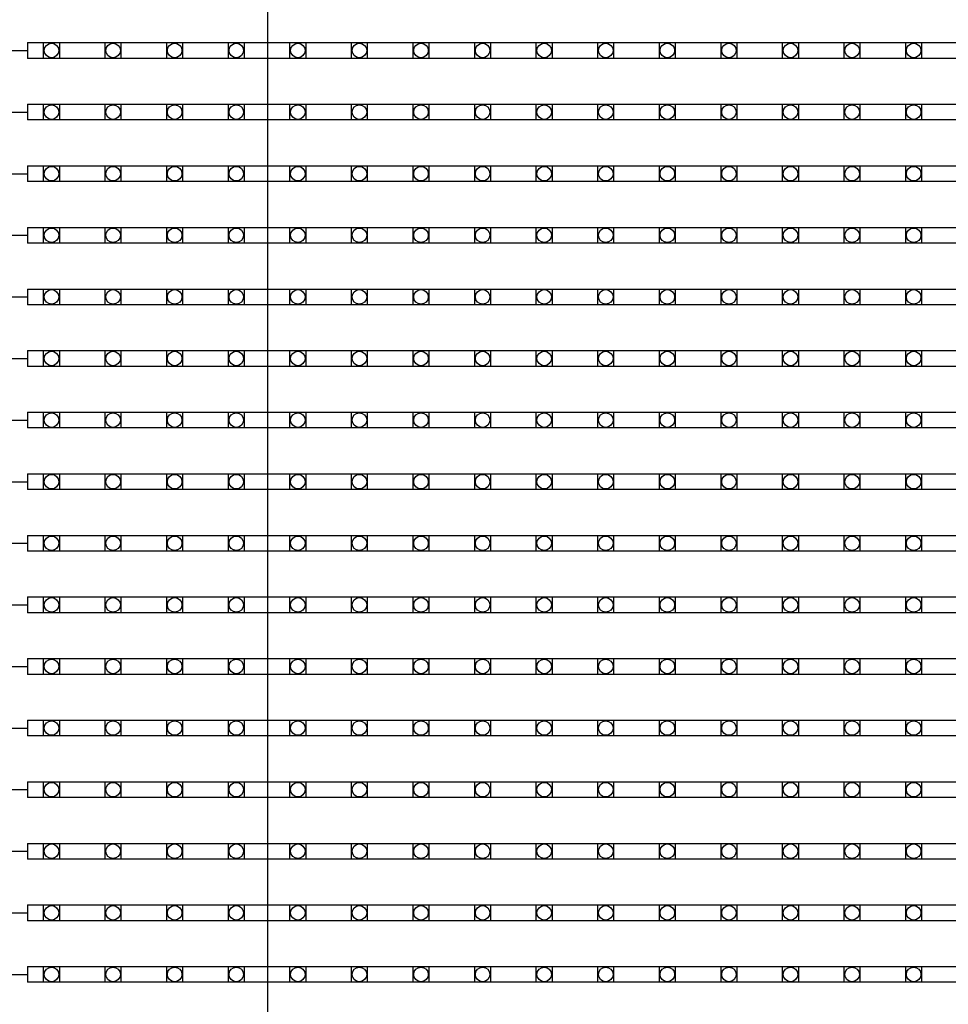
# Model space of a CAD drawing. Units: millimetres. Extents: x 359 to 8079, y 303 to 2679.
# Drawn here: x 1160 to 1278, y 1148 to 1273 of the extents above; entities that cross this region are included whole.
import ezdxf

# ---------------------------------------------------------------- set-up
doc = ezdxf.new("R2010")
doc.units = ezdxf.units.MM
doc.header["$LTSCALE"] = 0.15

msp = doc.modelspace()

# ---------------------------------------------------------------- linework, layer by layer
at = {"color": 7, "linetype": 'Continuous'}
msp.add_line((1191.29, 1024.36), (1191.29, 1521.36), dxfattribs=at)
at = {"ltscale": 5}
for p, q in [((1158.79, 1268.95), (1160.79, 1268.95)), ((1160.79, 1269.95), (1160.79, 1267.95)), ((1160.79, 1269.95), (1658.79, 1269.95)), ((1658.79, 1267.95), (1160.79, 1267.95)), ((1160.79, 1262.13), (1160.79, 1260.13)), ((1160.79, 1262.13), (1658.79, 1262.13)), ((1158.79, 1261.13), (1160.79, 1261.13)), ((1658.79, 1260.13), (1160.79, 1260.13)), ((1160.79, 1254.31), (1160.79, 1252.31)), ((1160.79, 1254.31), (1658.79, 1254.31)), ((1158.79, 1253.31), (1160.79, 1253.31)), ((1658.79, 1252.31), (1160.79, 1252.31)), ((1160.79, 1246.49), (1160.79, 1244.49)), ((1160.79, 1246.49), (1658.79, 1246.49)), ((1158.79, 1245.49), (1160.79, 1245.49)), ((1658.79, 1244.49), (1160.79, 1244.49)), ((1158.79, 1237.67), (1160.79, 1237.67)), ((1160.79, 1238.67), (1160.79, 1236.67)), ((1160.79, 1238.67), (1658.79, 1238.67)), ((1658.79, 1236.67), (1160.79, 1236.67)), ((1160.79, 1230.85), (1160.79, 1228.85)), ((1160.79, 1230.85), (1658.79, 1230.85)), ((1158.79, 1229.85), (1160.79, 1229.85)), ((1658.79, 1228.85), (1160.79, 1228.85)), ((1160.79, 1223.03), (1160.79, 1221.03)), ((1160.79, 1223.03), (1658.79, 1223.03)), ((1158.79, 1222.03), (1160.79, 1222.03)), ((1658.79, 1221.03), (1160.79, 1221.03)), ((1160.79, 1215.21), (1160.79, 1213.21)), ((1160.79, 1215.21), (1658.79, 1215.21)), ((1158.79, 1214.21), (1160.79, 1214.21)), ((1658.79, 1213.21), (1160.79, 1213.21)), ((1158.79, 1206.39), (1160.79, 1206.39)), ((1160.79, 1207.39), (1160.79, 1205.39)), ((1160.79, 1207.39), (1658.79, 1207.39)), ((1658.79, 1205.39), (1160.79, 1205.39)), ((1160.79, 1199.57), (1160.79, 1197.57)), ((1160.79, 1199.57), (1658.79, 1199.57)), ((1158.79, 1198.57), (1160.79, 1198.57)), ((1658.79, 1197.57), (1160.79, 1197.57)), ((1160.79, 1191.75), (1160.79, 1189.75)), ((1160.79, 1191.75), (1658.79, 1191.75)), ((1158.79, 1190.75), (1160.79, 1190.75)), ((1658.79, 1189.75), (1160.79, 1189.75)), ((1160.79, 1183.93), (1160.79, 1181.93)), ((1160.79, 1183.93), (1658.79, 1183.93)), ((1158.79, 1182.93), (1160.79, 1182.93)), ((1658.79, 1181.93), (1160.79, 1181.93)), ((1158.79, 1175.11), (1160.79, 1175.11)), ((1160.79, 1176.11), (1160.79, 1174.11)), ((1160.79, 1176.11), (1658.79, 1176.11)), ((1658.79, 1174.11), (1160.79, 1174.11)), ((1160.79, 1168.29), (1160.79, 1166.29)), ((1160.79, 1168.29), (1658.79, 1168.29)), ((1158.79, 1167.29), (1160.79, 1167.29)), ((1658.79, 1166.29), (1160.79, 1166.29)), ((1160.79, 1160.47), (1160.79, 1158.47)), ((1160.79, 1160.47), (1658.79, 1160.47)), ((1158.79, 1159.47), (1160.79, 1159.47)), ((1658.79, 1158.47), (1160.79, 1158.47)), ((1160.79, 1152.65), (1160.79, 1150.65)), ((1160.79, 1152.65), (1658.79, 1152.65)), ((1158.79, 1151.65), (1160.79, 1151.65)), ((1658.79, 1150.65), (1160.79, 1150.65))]:
    msp.add_line(p, q, dxfattribs=at)
at = {"color": 4}
for points in [[(1162.83, 1269.95), (1164.83, 1269.95), (1164.83, 1267.95), (1162.83, 1267.95)], [(1170.65, 1269.95), (1172.65, 1269.95), (1172.65, 1267.95), (1170.65, 1267.95)], [(1178.47, 1269.95), (1180.47, 1269.95), (1180.47, 1267.95), (1178.47, 1267.95)], [(1186.29, 1269.95), (1188.29, 1269.95), (1188.29, 1267.95), (1186.29, 1267.95)], [(1194.11, 1269.95), (1196.11, 1269.95), (1196.11, 1267.95), (1194.11, 1267.95)], [(1201.93, 1269.95), (1203.93, 1269.95), (1203.93, 1267.95), (1201.93, 1267.95)], [(1209.75, 1269.95), (1211.75, 1269.95), (1211.75, 1267.95), (1209.75, 1267.95)], [(1217.57, 1269.95), (1219.57, 1269.95), (1219.57, 1267.95), (1217.57, 1267.95)], [(1225.39, 1269.95), (1227.39, 1269.95), (1227.39, 1267.95), (1225.39, 1267.95)], [(1233.21, 1269.95), (1235.21, 1269.95), (1235.21, 1267.95), (1233.21, 1267.95)], [(1241.03, 1269.95), (1243.03, 1269.95), (1243.03, 1267.95), (1241.03, 1267.95)], [(1248.85, 1269.95), (1250.85, 1269.95), (1250.85, 1267.95), (1248.85, 1267.95)], [(1256.67, 1269.95), (1258.67, 1269.95), (1258.67, 1267.95), (1256.67, 1267.95)], [(1264.49, 1269.95), (1266.49, 1269.95), (1266.49, 1267.95), (1264.49, 1267.95)], [(1272.31, 1269.95), (1274.31, 1269.95), (1274.31, 1267.95), (1272.31, 1267.95)], [(1162.83, 1262.13), (1164.83, 1262.13), (1164.83, 1260.13), (1162.83, 1260.13)], [(1170.65, 1262.13), (1172.65, 1262.13), (1172.65, 1260.13), (1170.65, 1260.13)], [(1178.47, 1262.13), (1180.47, 1262.13), (1180.47, 1260.13), (1178.47, 1260.13)], [(1186.29, 1262.13), (1188.29, 1262.13), (1188.29, 1260.13), (1186.29, 1260.13)], [(1194.11, 1262.13), (1196.11, 1262.13), (1196.11, 1260.13), (1194.11, 1260.13)], [(1201.93, 1262.13), (1203.93, 1262.13), (1203.93, 1260.13), (1201.93, 1260.13)], [(1209.75, 1262.13), (1211.75, 1262.13), (1211.75, 1260.13), (1209.75, 1260.13)], [(1217.57, 1262.13), (1219.57, 1262.13), (1219.57, 1260.13), (1217.57, 1260.13)], [(1225.39, 1262.13), (1227.39, 1262.13), (1227.39, 1260.13), (1225.39, 1260.13)], [(1233.21, 1262.13), (1235.21, 1262.13), (1235.21, 1260.13), (1233.21, 1260.13)], [(1241.03, 1262.13), (1243.03, 1262.13), (1243.03, 1260.13), (1241.03, 1260.13)], [(1248.85, 1262.13), (1250.85, 1262.13), (1250.85, 1260.13), (1248.85, 1260.13)], [(1256.67, 1262.13), (1258.67, 1262.13), (1258.67, 1260.13), (1256.67, 1260.13)], [(1264.49, 1262.13), (1266.49, 1262.13), (1266.49, 1260.13), (1264.49, 1260.13)], [(1272.31, 1262.13), (1274.31, 1262.13), (1274.31, 1260.13), (1272.31, 1260.13)], [(1162.83, 1254.31), (1164.83, 1254.31), (1164.83, 1252.31), (1162.83, 1252.31)], [(1170.65, 1254.31), (1172.65, 1254.31), (1172.65, 1252.31), (1170.65, 1252.31)], [(1178.47, 1254.31), (1180.47, 1254.31), (1180.47, 1252.31), (1178.47, 1252.31)], [(1186.29, 1254.31), (1188.29, 1254.31), (1188.29, 1252.31), (1186.29, 1252.31)], [(1194.11, 1254.31), (1196.11, 1254.31), (1196.11, 1252.31), (1194.11, 1252.31)], [(1201.93, 1254.31), (1203.93, 1254.31), (1203.93, 1252.31), (1201.93, 1252.31)], [(1209.75, 1254.31), (1211.75, 1254.31), (1211.75, 1252.31), (1209.75, 1252.31)], [(1217.57, 1254.31), (1219.57, 1254.31), (1219.57, 1252.31), (1217.57, 1252.31)], [(1225.39, 1254.31), (1227.39, 1254.31), (1227.39, 1252.31), (1225.39, 1252.31)], [(1233.21, 1254.31), (1235.21, 1254.31), (1235.21, 1252.31), (1233.21, 1252.31)], [(1241.03, 1254.31), (1243.03, 1254.31), (1243.03, 1252.31), (1241.03, 1252.31)], [(1248.85, 1254.31), (1250.85, 1254.31), (1250.85, 1252.31), (1248.85, 1252.31)], [(1256.67, 1254.31), (1258.67, 1254.31), (1258.67, 1252.31), (1256.67, 1252.31)], [(1264.49, 1254.31), (1266.49, 1254.31), (1266.49, 1252.31), (1264.49, 1252.31)], [(1272.31, 1254.31), (1274.31, 1254.31), (1274.31, 1252.31), (1272.31, 1252.31)], [(1162.83, 1246.49), (1164.83, 1246.49), (1164.83, 1244.49), (1162.83, 1244.49)], [(1170.65, 1246.49), (1172.65, 1246.49), (1172.65, 1244.49), (1170.65, 1244.49)], [(1178.47, 1246.49), (1180.47, 1246.49), (1180.47, 1244.49), (1178.47, 1244.49)], [(1186.29, 1246.49), (1188.29, 1246.49), (1188.29, 1244.49), (1186.29, 1244.49)], [(1194.11, 1246.49), (1196.11, 1246.49), (1196.11, 1244.49), (1194.11, 1244.49)], [(1201.93, 1246.49), (1203.93, 1246.49), (1203.93, 1244.49), (1201.93, 1244.49)], [(1209.75, 1246.49), (1211.75, 1246.49), (1211.75, 1244.49), (1209.75, 1244.49)], [(1217.57, 1246.49), (1219.57, 1246.49), (1219.57, 1244.49), (1217.57, 1244.49)], [(1225.39, 1246.49), (1227.39, 1246.49), (1227.39, 1244.49), (1225.39, 1244.49)], [(1233.21, 1246.49), (1235.21, 1246.49), (1235.21, 1244.49), (1233.21, 1244.49)], [(1241.03, 1246.49), (1243.03, 1246.49), (1243.03, 1244.49), (1241.03, 1244.49)], [(1248.85, 1246.49), (1250.85, 1246.49), (1250.85, 1244.49), (1248.85, 1244.49)], [(1256.67, 1246.49), (1258.67, 1246.49), (1258.67, 1244.49), (1256.67, 1244.49)], [(1264.49, 1246.49), (1266.49, 1246.49), (1266.49, 1244.49), (1264.49, 1244.49)], [(1272.31, 1246.49), (1274.31, 1246.49), (1274.31, 1244.49), (1272.31, 1244.49)], [(1162.83, 1238.67), (1164.83, 1238.67), (1164.83, 1236.67), (1162.83, 1236.67)], [(1170.65, 1238.67), (1172.65, 1238.67), (1172.65, 1236.67), (1170.65, 1236.67)], [(1178.47, 1238.67), (1180.47, 1238.67), (1180.47, 1236.67), (1178.47, 1236.67)], [(1186.29, 1238.67), (1188.29, 1238.67), (1188.29, 1236.67), (1186.29, 1236.67)], [(1194.11, 1238.67), (1196.11, 1238.67), (1196.11, 1236.67), (1194.11, 1236.67)], [(1201.93, 1238.67), (1203.93, 1238.67), (1203.93, 1236.67), (1201.93, 1236.67)], [(1209.75, 1238.67), (1211.75, 1238.67), (1211.75, 1236.67), (1209.75, 1236.67)], [(1217.57, 1238.67), (1219.57, 1238.67), (1219.57, 1236.67), (1217.57, 1236.67)], [(1225.39, 1238.67), (1227.39, 1238.67), (1227.39, 1236.67), (1225.39, 1236.67)], [(1233.21, 1238.67), (1235.21, 1238.67), (1235.21, 1236.67), (1233.21, 1236.67)], [(1241.03, 1238.67), (1243.03, 1238.67), (1243.03, 1236.67), (1241.03, 1236.67)], [(1248.85, 1238.67), (1250.85, 1238.67), (1250.85, 1236.67), (1248.85, 1236.67)], [(1256.67, 1238.67), (1258.67, 1238.67), (1258.67, 1236.67), (1256.67, 1236.67)], [(1264.49, 1238.67), (1266.49, 1238.67), (1266.49, 1236.67), (1264.49, 1236.67)], [(1272.31, 1238.67), (1274.31, 1238.67), (1274.31, 1236.67), (1272.31, 1236.67)], [(1162.83, 1230.85), (1164.83, 1230.85), (1164.83, 1228.85), (1162.83, 1228.85)], [(1170.65, 1230.85), (1172.65, 1230.85), (1172.65, 1228.85), (1170.65, 1228.85)], [(1178.47, 1230.85), (1180.47, 1230.85), (1180.47, 1228.85), (1178.47, 1228.85)], [(1186.29, 1230.85), (1188.29, 1230.85), (1188.29, 1228.85), (1186.29, 1228.85)], [(1194.11, 1230.85), (1196.11, 1230.85), (1196.11, 1228.85), (1194.11, 1228.85)], [(1201.93, 1230.85), (1203.93, 1230.85), (1203.93, 1228.85), (1201.93, 1228.85)], [(1209.75, 1230.85), (1211.75, 1230.85), (1211.75, 1228.85), (1209.75, 1228.85)], [(1217.57, 1230.85), (1219.57, 1230.85), (1219.57, 1228.85), (1217.57, 1228.85)], [(1225.39, 1230.85), (1227.39, 1230.85), (1227.39, 1228.85), (1225.39, 1228.85)], [(1233.21, 1230.85), (1235.21, 1230.85), (1235.21, 1228.85), (1233.21, 1228.85)], [(1241.03, 1230.85), (1243.03, 1230.85), (1243.03, 1228.85), (1241.03, 1228.85)], [(1248.85, 1230.85), (1250.85, 1230.85), (1250.85, 1228.85), (1248.85, 1228.85)], [(1256.67, 1230.85), (1258.67, 1230.85), (1258.67, 1228.85), (1256.67, 1228.85)], [(1264.49, 1230.85), (1266.49, 1230.85), (1266.49, 1228.85), (1264.49, 1228.85)], [(1272.31, 1230.85), (1274.31, 1230.85), (1274.31, 1228.85), (1272.31, 1228.85)], [(1162.83, 1223.03), (1164.83, 1223.03), (1164.83, 1221.03), (1162.83, 1221.03)], [(1170.65, 1223.03), (1172.65, 1223.03), (1172.65, 1221.03), (1170.65, 1221.03)], [(1178.47, 1223.03), (1180.47, 1223.03), (1180.47, 1221.03), (1178.47, 1221.03)], [(1186.29, 1223.03), (1188.29, 1223.03), (1188.29, 1221.03), (1186.29, 1221.03)], [(1194.11, 1223.03), (1196.11, 1223.03), (1196.11, 1221.03), (1194.11, 1221.03)], [(1201.93, 1223.03), (1203.93, 1223.03), (1203.93, 1221.03), (1201.93, 1221.03)], [(1209.75, 1223.03), (1211.75, 1223.03), (1211.75, 1221.03), (1209.75, 1221.03)], [(1217.57, 1223.03), (1219.57, 1223.03), (1219.57, 1221.03), (1217.57, 1221.03)], [(1225.39, 1223.03), (1227.39, 1223.03), (1227.39, 1221.03), (1225.39, 1221.03)], [(1233.21, 1223.03), (1235.21, 1223.03), (1235.21, 1221.03), (1233.21, 1221.03)], [(1241.03, 1223.03), (1243.03, 1223.03), (1243.03, 1221.03), (1241.03, 1221.03)], [(1248.85, 1223.03), (1250.85, 1223.03), (1250.85, 1221.03), (1248.85, 1221.03)], [(1256.67, 1223.03), (1258.67, 1223.03), (1258.67, 1221.03), (1256.67, 1221.03)], [(1264.49, 1223.03), (1266.49, 1223.03), (1266.49, 1221.03), (1264.49, 1221.03)], [(1272.31, 1223.03), (1274.31, 1223.03), (1274.31, 1221.03), (1272.31, 1221.03)], [(1162.83, 1215.21), (1164.83, 1215.21), (1164.83, 1213.21), (1162.83, 1213.21)], [(1170.65, 1215.21), (1172.65, 1215.21), (1172.65, 1213.21), (1170.65, 1213.21)], [(1178.47, 1215.21), (1180.47, 1215.21), (1180.47, 1213.21), (1178.47, 1213.21)], [(1186.29, 1215.21), (1188.29, 1215.21), (1188.29, 1213.21), (1186.29, 1213.21)], [(1194.11, 1215.21), (1196.11, 1215.21), (1196.11, 1213.21), (1194.11, 1213.21)], [(1201.93, 1215.21), (1203.93, 1215.21), (1203.93, 1213.21), (1201.93, 1213.21)], [(1209.75, 1215.21), (1211.75, 1215.21), (1211.75, 1213.21), (1209.75, 1213.21)], [(1217.57, 1215.21), (1219.57, 1215.21), (1219.57, 1213.21), (1217.57, 1213.21)], [(1225.39, 1215.21), (1227.39, 1215.21), (1227.39, 1213.21), (1225.39, 1213.21)], [(1233.21, 1215.21), (1235.21, 1215.21), (1235.21, 1213.21), (1233.21, 1213.21)], [(1241.03, 1215.21), (1243.03, 1215.21), (1243.03, 1213.21), (1241.03, 1213.21)], [(1248.85, 1215.21), (1250.85, 1215.21), (1250.85, 1213.21), (1248.85, 1213.21)], [(1256.67, 1215.21), (1258.67, 1215.21), (1258.67, 1213.21), (1256.67, 1213.21)], [(1264.49, 1215.21), (1266.49, 1215.21), (1266.49, 1213.21), (1264.49, 1213.21)], [(1272.31, 1215.21), (1274.31, 1215.21), (1274.31, 1213.21), (1272.31, 1213.21)], [(1162.83, 1207.39), (1164.83, 1207.39), (1164.83, 1205.39), (1162.83, 1205.39)], [(1170.65, 1207.39), (1172.65, 1207.39), (1172.65, 1205.39), (1170.65, 1205.39)], [(1178.47, 1207.39), (1180.47, 1207.39), (1180.47, 1205.39), (1178.47, 1205.39)], [(1186.29, 1207.39), (1188.29, 1207.39), (1188.29, 1205.39), (1186.29, 1205.39)], [(1194.11, 1207.39), (1196.11, 1207.39), (1196.11, 1205.39), (1194.11, 1205.39)], [(1201.93, 1207.39), (1203.93, 1207.39), (1203.93, 1205.39), (1201.93, 1205.39)], [(1209.75, 1207.39), (1211.75, 1207.39), (1211.75, 1205.39), (1209.75, 1205.39)], [(1217.57, 1207.39), (1219.57, 1207.39), (1219.57, 1205.39), (1217.57, 1205.39)], [(1225.39, 1207.39), (1227.39, 1207.39), (1227.39, 1205.39), (1225.39, 1205.39)], [(1233.21, 1207.39), (1235.21, 1207.39), (1235.21, 1205.39), (1233.21, 1205.39)], [(1241.03, 1207.39), (1243.03, 1207.39), (1243.03, 1205.39), (1241.03, 1205.39)], [(1248.85, 1207.39), (1250.85, 1207.39), (1250.85, 1205.39), (1248.85, 1205.39)], [(1256.67, 1207.39), (1258.67, 1207.39), (1258.67, 1205.39), (1256.67, 1205.39)], [(1264.49, 1207.39), (1266.49, 1207.39), (1266.49, 1205.39), (1264.49, 1205.39)], [(1272.31, 1207.39), (1274.31, 1207.39), (1274.31, 1205.39), (1272.31, 1205.39)], [(1162.83, 1199.57), (1164.83, 1199.57), (1164.83, 1197.57), (1162.83, 1197.57)], [(1170.65, 1199.57), (1172.65, 1199.57), (1172.65, 1197.57), (1170.65, 1197.57)], [(1178.47, 1199.57), (1180.47, 1199.57), (1180.47, 1197.57), (1178.47, 1197.57)], [(1186.29, 1199.57), (1188.29, 1199.57), (1188.29, 1197.57), (1186.29, 1197.57)], [(1194.11, 1199.57), (1196.11, 1199.57), (1196.11, 1197.57), (1194.11, 1197.57)], [(1201.93, 1199.57), (1203.93, 1199.57), (1203.93, 1197.57), (1201.93, 1197.57)], [(1209.75, 1199.57), (1211.75, 1199.57), (1211.75, 1197.57), (1209.75, 1197.57)], [(1217.57, 1199.57), (1219.57, 1199.57), (1219.57, 1197.57), (1217.57, 1197.57)], [(1225.39, 1199.57), (1227.39, 1199.57), (1227.39, 1197.57), (1225.39, 1197.57)], [(1233.21, 1199.57), (1235.21, 1199.57), (1235.21, 1197.57), (1233.21, 1197.57)], [(1241.03, 1199.57), (1243.03, 1199.57), (1243.03, 1197.57), (1241.03, 1197.57)], [(1248.85, 1199.57), (1250.85, 1199.57), (1250.85, 1197.57), (1248.85, 1197.57)], [(1256.67, 1199.57), (1258.67, 1199.57), (1258.67, 1197.57), (1256.67, 1197.57)], [(1264.49, 1199.57), (1266.49, 1199.57), (1266.49, 1197.57), (1264.49, 1197.57)], [(1272.31, 1199.57), (1274.31, 1199.57), (1274.31, 1197.57), (1272.31, 1197.57)], [(1162.83, 1191.75), (1164.83, 1191.75), (1164.83, 1189.75), (1162.83, 1189.75)], [(1170.65, 1191.75), (1172.65, 1191.75), (1172.65, 1189.75), (1170.65, 1189.75)], [(1178.47, 1191.75), (1180.47, 1191.75), (1180.47, 1189.75), (1178.47, 1189.75)], [(1186.29, 1191.75), (1188.29, 1191.75), (1188.29, 1189.75), (1186.29, 1189.75)], [(1194.11, 1191.75), (1196.11, 1191.75), (1196.11, 1189.75), (1194.11, 1189.75)], [(1201.93, 1191.75), (1203.93, 1191.75), (1203.93, 1189.75), (1201.93, 1189.75)], [(1209.75, 1191.75), (1211.75, 1191.75), (1211.75, 1189.75), (1209.75, 1189.75)], [(1217.57, 1191.75), (1219.57, 1191.75), (1219.57, 1189.75), (1217.57, 1189.75)], [(1225.39, 1191.75), (1227.39, 1191.75), (1227.39, 1189.75), (1225.39, 1189.75)], [(1233.21, 1191.75), (1235.21, 1191.75), (1235.21, 1189.75), (1233.21, 1189.75)], [(1241.03, 1191.75), (1243.03, 1191.75), (1243.03, 1189.75), (1241.03, 1189.75)], [(1248.85, 1191.75), (1250.85, 1191.75), (1250.85, 1189.75), (1248.85, 1189.75)], [(1256.67, 1191.75), (1258.67, 1191.75), (1258.67, 1189.75), (1256.67, 1189.75)], [(1264.49, 1191.75), (1266.49, 1191.75), (1266.49, 1189.75), (1264.49, 1189.75)], [(1272.31, 1191.75), (1274.31, 1191.75), (1274.31, 1189.75), (1272.31, 1189.75)], [(1162.83, 1183.93), (1164.83, 1183.93), (1164.83, 1181.93), (1162.83, 1181.93)], [(1170.65, 1183.93), (1172.65, 1183.93), (1172.65, 1181.93), (1170.65, 1181.93)], [(1178.47, 1183.93), (1180.47, 1183.93), (1180.47, 1181.93), (1178.47, 1181.93)], [(1186.29, 1183.93), (1188.29, 1183.93), (1188.29, 1181.93), (1186.29, 1181.93)], [(1194.11, 1183.93), (1196.11, 1183.93), (1196.11, 1181.93), (1194.11, 1181.93)], [(1201.93, 1183.93), (1203.93, 1183.93), (1203.93, 1181.93), (1201.93, 1181.93)], [(1209.75, 1183.93), (1211.75, 1183.93), (1211.75, 1181.93), (1209.75, 1181.93)], [(1217.57, 1183.93), (1219.57, 1183.93), (1219.57, 1181.93), (1217.57, 1181.93)], [(1225.39, 1183.93), (1227.39, 1183.93), (1227.39, 1181.93), (1225.39, 1181.93)], [(1233.21, 1183.93), (1235.21, 1183.93), (1235.21, 1181.93), (1233.21, 1181.93)], [(1241.03, 1183.93), (1243.03, 1183.93), (1243.03, 1181.93), (1241.03, 1181.93)], [(1248.85, 1183.93), (1250.85, 1183.93), (1250.85, 1181.93), (1248.85, 1181.93)], [(1256.67, 1183.93), (1258.67, 1183.93), (1258.67, 1181.93), (1256.67, 1181.93)], [(1264.49, 1183.93), (1266.49, 1183.93), (1266.49, 1181.93), (1264.49, 1181.93)], [(1272.31, 1183.93), (1274.31, 1183.93), (1274.31, 1181.93), (1272.31, 1181.93)], [(1162.83, 1176.11), (1164.83, 1176.11), (1164.83, 1174.11), (1162.83, 1174.11)], [(1170.65, 1176.11), (1172.65, 1176.11), (1172.65, 1174.11), (1170.65, 1174.11)], [(1178.47, 1176.11), (1180.47, 1176.11), (1180.47, 1174.11), (1178.47, 1174.11)], [(1186.29, 1176.11), (1188.29, 1176.11), (1188.29, 1174.11), (1186.29, 1174.11)], [(1194.11, 1176.11), (1196.11, 1176.11), (1196.11, 1174.11), (1194.11, 1174.11)], [(1201.93, 1176.11), (1203.93, 1176.11), (1203.93, 1174.11), (1201.93, 1174.11)], [(1209.75, 1176.11), (1211.75, 1176.11), (1211.75, 1174.11), (1209.75, 1174.11)], [(1217.57, 1176.11), (1219.57, 1176.11), (1219.57, 1174.11), (1217.57, 1174.11)], [(1225.39, 1176.11), (1227.39, 1176.11), (1227.39, 1174.11), (1225.39, 1174.11)], [(1233.21, 1176.11), (1235.21, 1176.11), (1235.21, 1174.11), (1233.21, 1174.11)], [(1241.03, 1176.11), (1243.03, 1176.11), (1243.03, 1174.11), (1241.03, 1174.11)], [(1248.85, 1176.11), (1250.85, 1176.11), (1250.85, 1174.11), (1248.85, 1174.11)], [(1256.67, 1176.11), (1258.67, 1176.11), (1258.67, 1174.11), (1256.67, 1174.11)], [(1264.49, 1176.11), (1266.49, 1176.11), (1266.49, 1174.11), (1264.49, 1174.11)], [(1272.31, 1176.11), (1274.31, 1176.11), (1274.31, 1174.11), (1272.31, 1174.11)], [(1162.83, 1168.29), (1164.83, 1168.29), (1164.83, 1166.29), (1162.83, 1166.29)], [(1170.65, 1168.29), (1172.65, 1168.29), (1172.65, 1166.29), (1170.65, 1166.29)], [(1178.47, 1168.29), (1180.47, 1168.29), (1180.47, 1166.29), (1178.47, 1166.29)], [(1186.29, 1168.29), (1188.29, 1168.29), (1188.29, 1166.29), (1186.29, 1166.29)], [(1194.11, 1168.29), (1196.11, 1168.29), (1196.11, 1166.29), (1194.11, 1166.29)], [(1201.93, 1168.29), (1203.93, 1168.29), (1203.93, 1166.29), (1201.93, 1166.29)], [(1209.75, 1168.29), (1211.75, 1168.29), (1211.75, 1166.29), (1209.75, 1166.29)], [(1217.57, 1168.29), (1219.57, 1168.29), (1219.57, 1166.29), (1217.57, 1166.29)], [(1225.39, 1168.29), (1227.39, 1168.29), (1227.39, 1166.29), (1225.39, 1166.29)], [(1233.21, 1168.29), (1235.21, 1168.29), (1235.21, 1166.29), (1233.21, 1166.29)], [(1241.03, 1168.29), (1243.03, 1168.29), (1243.03, 1166.29), (1241.03, 1166.29)], [(1248.85, 1168.29), (1250.85, 1168.29), (1250.85, 1166.29), (1248.85, 1166.29)], [(1256.67, 1168.29), (1258.67, 1168.29), (1258.67, 1166.29), (1256.67, 1166.29)], [(1264.49, 1168.29), (1266.49, 1168.29), (1266.49, 1166.29), (1264.49, 1166.29)], [(1272.31, 1168.29), (1274.31, 1168.29), (1274.31, 1166.29), (1272.31, 1166.29)], [(1162.83, 1160.47), (1164.83, 1160.47), (1164.83, 1158.47), (1162.83, 1158.47)], [(1170.65, 1160.47), (1172.65, 1160.47), (1172.65, 1158.47), (1170.65, 1158.47)], [(1178.47, 1160.47), (1180.47, 1160.47), (1180.47, 1158.47), (1178.47, 1158.47)], [(1186.29, 1160.47), (1188.29, 1160.47), (1188.29, 1158.47), (1186.29, 1158.47)], [(1194.11, 1160.47), (1196.11, 1160.47), (1196.11, 1158.47), (1194.11, 1158.47)], [(1201.93, 1160.47), (1203.93, 1160.47), (1203.93, 1158.47), (1201.93, 1158.47)], [(1209.75, 1160.47), (1211.75, 1160.47), (1211.75, 1158.47), (1209.75, 1158.47)], [(1217.57, 1160.47), (1219.57, 1160.47), (1219.57, 1158.47), (1217.57, 1158.47)], [(1225.39, 1160.47), (1227.39, 1160.47), (1227.39, 1158.47), (1225.39, 1158.47)], [(1233.21, 1160.47), (1235.21, 1160.47), (1235.21, 1158.47), (1233.21, 1158.47)], [(1241.03, 1160.47), (1243.03, 1160.47), (1243.03, 1158.47), (1241.03, 1158.47)], [(1248.85, 1160.47), (1250.85, 1160.47), (1250.85, 1158.47), (1248.85, 1158.47)], [(1256.67, 1160.47), (1258.67, 1160.47), (1258.67, 1158.47), (1256.67, 1158.47)], [(1264.49, 1160.47), (1266.49, 1160.47), (1266.49, 1158.47), (1264.49, 1158.47)], [(1272.31, 1160.47), (1274.31, 1160.47), (1274.31, 1158.47), (1272.31, 1158.47)], [(1162.83, 1152.65), (1164.83, 1152.65), (1164.83, 1150.65), (1162.83, 1150.65)], [(1170.65, 1152.65), (1172.65, 1152.65), (1172.65, 1150.65), (1170.65, 1150.65)], [(1178.47, 1152.65), (1180.47, 1152.65), (1180.47, 1150.65), (1178.47, 1150.65)], [(1186.29, 1152.65), (1188.29, 1152.65), (1188.29, 1150.65), (1186.29, 1150.65)], [(1194.11, 1152.65), (1196.11, 1152.65), (1196.11, 1150.65), (1194.11, 1150.65)], [(1201.93, 1152.65), (1203.93, 1152.65), (1203.93, 1150.65), (1201.93, 1150.65)], [(1209.75, 1152.65), (1211.75, 1152.65), (1211.75, 1150.65), (1209.75, 1150.65)], [(1217.57, 1152.65), (1219.57, 1152.65), (1219.57, 1150.65), (1217.57, 1150.65)], [(1225.39, 1152.65), (1227.39, 1152.65), (1227.39, 1150.65), (1225.39, 1150.65)], [(1233.21, 1152.65), (1235.21, 1152.65), (1235.21, 1150.65), (1233.21, 1150.65)], [(1241.03, 1152.65), (1243.03, 1152.65), (1243.03, 1150.65), (1241.03, 1150.65)], [(1248.85, 1152.65), (1250.85, 1152.65), (1250.85, 1150.65), (1248.85, 1150.65)], [(1256.67, 1152.65), (1258.67, 1152.65), (1258.67, 1150.65), (1256.67, 1150.65)], [(1264.49, 1152.65), (1266.49, 1152.65), (1266.49, 1150.65), (1264.49, 1150.65)], [(1272.31, 1152.65), (1274.31, 1152.65), (1274.31, 1150.65), (1272.31, 1150.65)]]:
    msp.add_lwpolyline(points, close=True, dxfattribs=at)
for centre in [(1163.83, 1268.95), (1171.65, 1268.95), (1179.47, 1268.95), (1187.29, 1268.95), (1195.11, 1268.95), (1202.93, 1268.95), (1210.75, 1268.95), (1218.57, 1268.95), (1226.39, 1268.95), (1234.21, 1268.95), (1242.03, 1268.95), (1249.85, 1268.95), (1257.67, 1268.95), (1265.49, 1268.95), (1273.31, 1268.95), (1163.83, 1261.13), (1171.65, 1261.13), (1179.47, 1261.13), (1187.29, 1261.13), (1195.11, 1261.13), (1202.93, 1261.13), (1210.75, 1261.13), (1218.57, 1261.13), (1226.39, 1261.13), (1234.21, 1261.13), (1242.03, 1261.13), (1249.85, 1261.13), (1257.67, 1261.13), (1265.49, 1261.13), (1273.31, 1261.13), (1163.83, 1253.31), (1171.65, 1253.31), (1179.47, 1253.31), (1187.29, 1253.31), (1195.11, 1253.31), (1202.93, 1253.31), (1210.75, 1253.31), (1218.57, 1253.31), (1226.39, 1253.31), (1234.21, 1253.31), (1242.03, 1253.31), (1249.85, 1253.31), (1257.67, 1253.31), (1265.49, 1253.31), (1273.31, 1253.31), (1163.83, 1245.49), (1171.65, 1245.49), (1179.47, 1245.49), (1187.29, 1245.49), (1195.11, 1245.49), (1202.93, 1245.49), (1210.75, 1245.49), (1218.57, 1245.49), (1226.39, 1245.49), (1234.21, 1245.49), (1242.03, 1245.49), (1249.85, 1245.49), (1257.67, 1245.49), (1265.49, 1245.49), (1273.31, 1245.49), (1163.83, 1237.67), (1171.65, 1237.67), (1179.47, 1237.67), (1187.29, 1237.67), (1195.11, 1237.67), (1202.93, 1237.67), (1210.75, 1237.67), (1218.57, 1237.67), (1226.39, 1237.67), (1234.21, 1237.67), (1242.03, 1237.67), (1249.85, 1237.67), (1257.67, 1237.67), (1265.49, 1237.67), (1273.31, 1237.67), (1163.83, 1229.85), (1171.65, 1229.85), (1179.47, 1229.85), (1187.29, 1229.85), (1195.11, 1229.85), (1202.93, 1229.85), (1210.75, 1229.85), (1218.57, 1229.85), (1226.39, 1229.85), (1234.21, 1229.85), (1242.03, 1229.85), (1249.85, 1229.85), (1257.67, 1229.85), (1265.49, 1229.85), (1273.31, 1229.85), (1163.83, 1222.03), (1171.65, 1222.03), (1179.47, 1222.03), (1187.29, 1222.03), (1195.11, 1222.03), (1202.93, 1222.03), (1210.75, 1222.03), (1218.57, 1222.03), (1226.39, 1222.03), (1234.21, 1222.03), (1242.03, 1222.03), (1249.85, 1222.03), (1257.67, 1222.03), (1265.49, 1222.03), (1273.31, 1222.03), (1163.83, 1214.21), (1171.65, 1214.21), (1179.47, 1214.21), (1187.29, 1214.21), (1195.11, 1214.21), (1202.93, 1214.21), (1210.75, 1214.21), (1218.57, 1214.21), (1226.39, 1214.21), (1234.21, 1214.21), (1242.03, 1214.21), (1249.85, 1214.21), (1257.67, 1214.21), (1265.49, 1214.21), (1273.31, 1214.21), (1163.83, 1206.39), (1171.65, 1206.39), (1179.47, 1206.39), (1187.29, 1206.39), (1195.11, 1206.39), (1202.93, 1206.39), (1210.75, 1206.39), (1218.57, 1206.39), (1226.39, 1206.39), (1234.21, 1206.39), (1242.03, 1206.39), (1249.85, 1206.39), (1257.67, 1206.39), (1265.49, 1206.39), (1273.31, 1206.39), (1163.83, 1198.57), (1171.65, 1198.57), (1179.47, 1198.57), (1187.29, 1198.57), (1195.11, 1198.57), (1202.93, 1198.57), (1210.75, 1198.57), (1218.57, 1198.57), (1226.39, 1198.57), (1234.21, 1198.57), (1242.03, 1198.57), (1249.85, 1198.57), (1257.67, 1198.57), (1265.49, 1198.57), (1273.31, 1198.57), (1163.83, 1190.75), (1171.65, 1190.75), (1179.47, 1190.75), (1187.29, 1190.75), (1195.11, 1190.75), (1202.93, 1190.75), (1210.75, 1190.75), (1218.57, 1190.75), (1226.39, 1190.75), (1234.21, 1190.75), (1242.03, 1190.75), (1249.85, 1190.75), (1257.67, 1190.75), (1265.49, 1190.75), (1273.31, 1190.75), (1163.83, 1182.93), (1171.65, 1182.93), (1179.47, 1182.93), (1187.29, 1182.93), (1195.11, 1182.93), (1202.93, 1182.93), (1210.75, 1182.93), (1218.57, 1182.93), (1226.39, 1182.93), (1234.21, 1182.93), (1242.03, 1182.93), (1249.85, 1182.93), (1257.67, 1182.93), (1265.49, 1182.93), (1273.31, 1182.93), (1163.83, 1175.11), (1171.65, 1175.11), (1179.47, 1175.11), (1187.29, 1175.11), (1195.11, 1175.11), (1202.93, 1175.11), (1210.75, 1175.11), (1218.57, 1175.11), (1226.39, 1175.11), (1234.21, 1175.11), (1242.03, 1175.11), (1249.85, 1175.11), (1257.67, 1175.11), (1265.49, 1175.11), (1273.31, 1175.11), (1163.83, 1167.29), (1171.65, 1167.29), (1179.47, 1167.29), (1187.29, 1167.29), (1195.11, 1167.29), (1202.93, 1167.29), (1210.75, 1167.29), (1218.57, 1167.29), (1226.39, 1167.29), (1234.21, 1167.29), (1242.03, 1167.29), (1249.85, 1167.29), (1257.67, 1167.29), (1265.49, 1167.29), (1273.31, 1167.29), (1163.83, 1159.47), (1171.65, 1159.47), (1179.47, 1159.47), (1187.29, 1159.47), (1195.11, 1159.47), (1202.93, 1159.47), (1210.75, 1159.47), (1218.57, 1159.47), (1226.39, 1159.47), (1234.21, 1159.47), (1242.03, 1159.47), (1249.85, 1159.47), (1257.67, 1159.47), (1265.49, 1159.47), (1273.31, 1159.47), (1163.83, 1151.65), (1171.65, 1151.65), (1179.47, 1151.65), (1187.29, 1151.65), (1195.11, 1151.65), (1202.93, 1151.65), (1210.75, 1151.65), (1218.57, 1151.65), (1226.39, 1151.65), (1234.21, 1151.65), (1242.03, 1151.65), (1249.85, 1151.65), (1257.67, 1151.65), (1265.49, 1151.65), (1273.31, 1151.65)]:
    msp.add_circle(centre, 0.922, dxfattribs=at)

doc.saveas('drawing.dxf')
